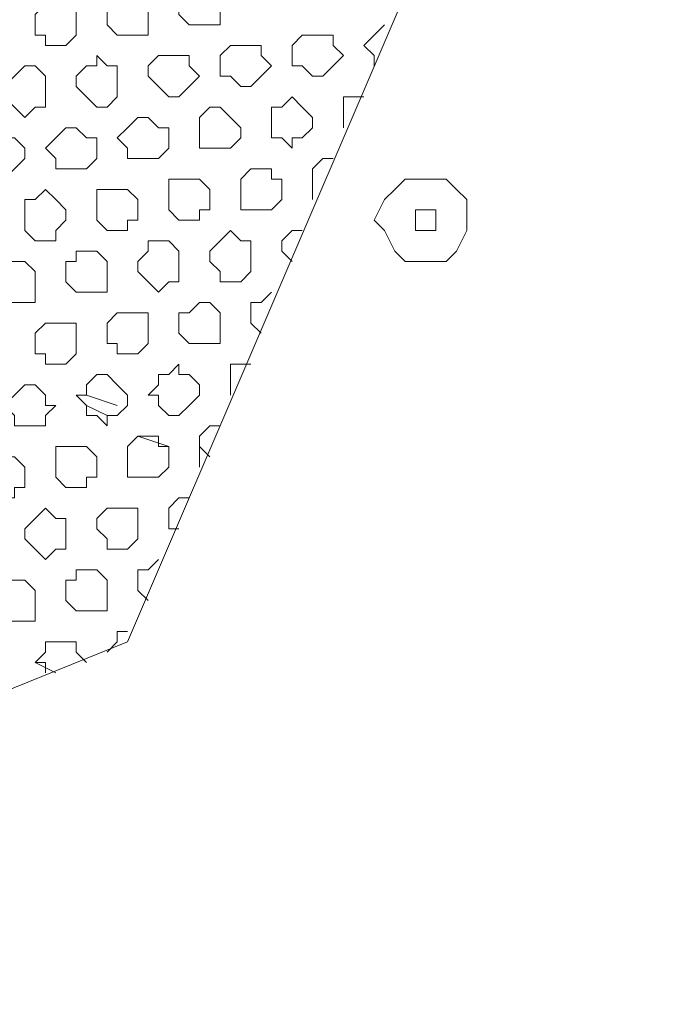
# Model space of a CAD drawing. Units: millimetres. Extents: x 4.5 to 33.8, y 3.9 to 25.3.
# Drawn here: x 22.9 to 23, y 12.6 to 12.7 of the extents above; entities that cross this region are included whole.
import ezdxf

# ---------------------------------------------------------------- set-up
doc = ezdxf.new("R2010")
doc.units = ezdxf.units.MM
doc.layers.add('PDF _Геометрия', color=7, linetype='Continuous')

msp = doc.modelspace()

# ---------------------------------------------------------------- linework, layer by layer
at = {"layer": 'PDF _Геометрия', "lineweight": 18}
for points in [[(22.73445, 12.72085), (22.76084, 12.65696), (22.88723, 12.60279), (22.95251, 12.62918), (23.00668, 12.75557), (22.98029, 12.81946), (22.85251, 12.87362), (22.78862, 12.84724)], [(22.96084, 12.71251), (22.95945, 12.7139), (22.95945, 12.71529), (22.95945, 12.71668), (22.96084, 12.71668), (22.96084, 12.71807), (22.96223, 12.71807), (22.96362, 12.71807), (22.96501, 12.71668), (22.96501, 12.71529), (22.96501, 12.7139), (22.96501, 12.71251), (22.96362, 12.71251), (22.96223, 12.71251)], [(22.95112, 12.71112), (22.94973, 12.71251), (22.94973, 12.7139), (22.94973, 12.71529), (22.95112, 12.71529), (22.95112, 12.71668), (22.95251, 12.71668), (22.9539, 12.71668), (22.95529, 12.71529), (22.95529, 12.7139), (22.95529, 12.71251), (22.95529, 12.71112), (22.9539, 12.71112), (22.95251, 12.71112)], [(22.9414, 12.70974), (22.9414, 12.71112), (22.94001, 12.71112), (22.94001, 12.71251), (22.94001, 12.7139), (22.9414, 12.71529), (22.94279, 12.71529), (22.94418, 12.71529), (22.94557, 12.71529), (22.94557, 12.7139), (22.94557, 12.71251), (22.94557, 12.71112), (22.94418, 12.70974), (22.94279, 12.70974)], [(22.98584, 12.70696), (22.98584, 12.70835), (22.98445, 12.70974), (22.98584, 12.71112), (22.98723, 12.71251), (22.98584, 12.71112), (22.98445, 12.70974), (22.98584, 12.70835)], [(22.97751, 12.70557), (22.97612, 12.70696), (22.97473, 12.70696), (22.97473, 12.70835), (22.97473, 12.70974), (22.97612, 12.71112), (22.97751, 12.71112), (22.9789, 12.71112), (22.98029, 12.71112), (22.98029, 12.70974), (22.98168, 12.70835), (22.98029, 12.70696), (22.9789, 12.70557)], [(22.96779, 12.70418), (22.9664, 12.70557), (22.96501, 12.70557), (22.96501, 12.70696), (22.96501, 12.70835), (22.9664, 12.70974), (22.96779, 12.70974), (22.96918, 12.70974), (22.97057, 12.70974), (22.97057, 12.70835), (22.97195, 12.70696), (22.97057, 12.70557), (22.96918, 12.70418)], [(22.94834, 12.7014), (22.94695, 12.70279), (22.94557, 12.70418), (22.94557, 12.70557), (22.94695, 12.70696), (22.94834, 12.70696), (22.94834, 12.70835), (22.94973, 12.70696), (22.95112, 12.70696), (22.95112, 12.70557), (22.95112, 12.70418), (22.95112, 12.70279), (22.94973, 12.7014)], [(22.95807, 12.70279), (22.95668, 12.70418), (22.95529, 12.70557), (22.95529, 12.70696), (22.95668, 12.70835), (22.95807, 12.70835), (22.95945, 12.70835), (22.96084, 12.70835), (22.96084, 12.70696), (22.96223, 12.70557), (22.96084, 12.70418), (22.95945, 12.70279)], [(22.93723, 12.7014), (22.93584, 12.70279), (22.93584, 12.70418), (22.93723, 12.70557), (22.93862, 12.70696), (22.94001, 12.70696), (22.9414, 12.70557), (22.9414, 12.70418), (22.9414, 12.70279), (22.9414, 12.7014), (22.94001, 12.7014), (22.93862, 12.70001)], [(22.97334, 12.69724), (22.97195, 12.69724), (22.97195, 12.69862), (22.97195, 12.70001), (22.97195, 12.7014), (22.97334, 12.7014), (22.97473, 12.70279), (22.97612, 12.7014), (22.97751, 12.70001), (22.97751, 12.69862), (22.97612, 12.69724), (22.97473, 12.69724), (22.97473, 12.69585)], [(22.98168, 12.69862), (22.98168, 12.70001), (22.98168, 12.7014), (22.98168, 12.70279), (22.98307, 12.70279), (22.98445, 12.70279), (22.98307, 12.70279), (22.98168, 12.70279), (22.98168, 12.7014), (22.98168, 12.70001)], [(22.96362, 12.69585), (22.96223, 12.69585), (22.96223, 12.69724), (22.96223, 12.69862), (22.96223, 12.70001), (22.96362, 12.7014), (22.96501, 12.7014), (22.9664, 12.70001), (22.96779, 12.69862), (22.96779, 12.69724), (22.9664, 12.69585), (22.96501, 12.69585)], [(22.9539, 12.69446), (22.95251, 12.69446), (22.95251, 12.69585), (22.95112, 12.69724), (22.95251, 12.69862), (22.9539, 12.70001), (22.95529, 12.70001), (22.95668, 12.69862), (22.95807, 12.69862), (22.95807, 12.69724), (22.95807, 12.69585), (22.95668, 12.69446), (22.95529, 12.69446)], [(22.94418, 12.69307), (22.94279, 12.69307), (22.94279, 12.69446), (22.9414, 12.69585), (22.94279, 12.69724), (22.94418, 12.69862), (22.94557, 12.69862), (22.94695, 12.69724), (22.94834, 12.69724), (22.94834, 12.69585), (22.94834, 12.69446), (22.94695, 12.69307), (22.94557, 12.69307)], [(22.93445, 12.69168), (22.93307, 12.69307), (22.93168, 12.69446), (22.93307, 12.69585), (22.93307, 12.69724), (22.93445, 12.69724), (22.93584, 12.69724), (22.93723, 12.69724), (22.93862, 12.69585), (22.93862, 12.69446), (22.93723, 12.69307), (22.93584, 12.69168)], [(22.96918, 12.68751), (22.96779, 12.68751), (22.96779, 12.6889), (22.96779, 12.69029), (22.96779, 12.69168), (22.96918, 12.69307), (22.97057, 12.69307), (22.97195, 12.69307), (22.97195, 12.69168), (22.97334, 12.69168), (22.97334, 12.69029), (22.97334, 12.6889), (22.97195, 12.68751), (22.97057, 12.68751)], [(22.95945, 12.68612), (22.95807, 12.68751), (22.95807, 12.6889), (22.95807, 12.69029), (22.95807, 12.69168), (22.95945, 12.69168), (22.96084, 12.69168), (22.96223, 12.69168), (22.96362, 12.69029), (22.96362, 12.6889), (22.96362, 12.68751), (22.96223, 12.68751), (22.96223, 12.68612), (22.96084, 12.68612)], [(22.99418, 12.68057), (22.99557, 12.68057), (22.99695, 12.68196), (22.99834, 12.68474), (22.99834, 12.68612), (22.99834, 12.6889), (22.99695, 12.69029), (22.99557, 12.69168), (22.99418, 12.69168), (22.9914, 12.69168), (22.99001, 12.69168), (22.98862, 12.69029), (22.98723, 12.6889), (22.98584, 12.68612), (22.98723, 12.68474), (22.98862, 12.68196), (22.99001, 12.68057), (22.9914, 12.68057)], [(22.94001, 12.68335), (22.93862, 12.68474), (22.93862, 12.68612), (22.93862, 12.68751), (22.93862, 12.6889), (22.94001, 12.6889), (22.9414, 12.69029), (22.94279, 12.6889), (22.94418, 12.68751), (22.94418, 12.68612), (22.94279, 12.68474), (22.94279, 12.68335), (22.9414, 12.68335)], [(22.94973, 12.68474), (22.94834, 12.68612), (22.94834, 12.68751), (22.94834, 12.6889), (22.94834, 12.69029), (22.94973, 12.69029), (22.95112, 12.69029), (22.95251, 12.69029), (22.9539, 12.6889), (22.9539, 12.68751), (22.9539, 12.68612), (22.95251, 12.68612), (22.95251, 12.68474), (22.95112, 12.68474)], [(22.99418, 12.68612), (22.99418, 12.68474), (22.99279, 12.68474), (22.9914, 12.68474), (22.9914, 12.68612), (22.9914, 12.68751), (22.99279, 12.68751), (22.99418, 12.68751)], [(22.96501, 12.67779), (22.96501, 12.67918), (22.96362, 12.68057), (22.96362, 12.68196), (22.96501, 12.68335), (22.9664, 12.68474), (22.96779, 12.68335), (22.96918, 12.68335), (22.96918, 12.68196), (22.96918, 12.68057), (22.96918, 12.67918), (22.96779, 12.67779), (22.9664, 12.67779)], [(22.97473, 12.68057), (22.97334, 12.68196), (22.97334, 12.68335), (22.97473, 12.68474), (22.97612, 12.68474), (22.97473, 12.68474), (22.97334, 12.68335), (22.97334, 12.68196)], [(22.95529, 12.67779), (22.9539, 12.67918), (22.9539, 12.68057), (22.95529, 12.68196), (22.95529, 12.68335), (22.95668, 12.68335), (22.95807, 12.68335), (22.95945, 12.68196), (22.95945, 12.68057), (22.95945, 12.67918), (22.95945, 12.67779), (22.95807, 12.67779), (22.95668, 12.6764)], [(22.94557, 12.6764), (22.94418, 12.67779), (22.94418, 12.67918), (22.94418, 12.68057), (22.94557, 12.68057), (22.94557, 12.68196), (22.94695, 12.68196), (22.94834, 12.68196), (22.94973, 12.68057), (22.94973, 12.67918), (22.94973, 12.67779), (22.94973, 12.6764), (22.94834, 12.6764), (22.94695, 12.6764)], [(22.93584, 12.67501), (22.93445, 12.6764), (22.93445, 12.67779), (22.93445, 12.67918), (22.93584, 12.67918), (22.93584, 12.68057), (22.93723, 12.68057), (22.93862, 12.68057), (22.94001, 12.67918), (22.94001, 12.67779), (22.94001, 12.6764), (22.94001, 12.67501), (22.93862, 12.67501), (22.93723, 12.67501)], [(22.97057, 12.67085), (22.96918, 12.67224), (22.96918, 12.67362), (22.96918, 12.67501), (22.97057, 12.67501), (22.97195, 12.6764), (22.97057, 12.67501), (22.96918, 12.67501), (22.96918, 12.67362), (22.96918, 12.67224)], [(22.96223, 12.66946), (22.96084, 12.66946), (22.95945, 12.67085), (22.95945, 12.67224), (22.95945, 12.67362), (22.96084, 12.67362), (22.96223, 12.67501), (22.96362, 12.67501), (22.96501, 12.67362), (22.96501, 12.67224), (22.96501, 12.67085), (22.96501, 12.66946), (22.96362, 12.66946)], [(22.95112, 12.66807), (22.95112, 12.66946), (22.94973, 12.66946), (22.94973, 12.67085), (22.94973, 12.67224), (22.95112, 12.67362), (22.95251, 12.67362), (22.9539, 12.67362), (22.95529, 12.67362), (22.95529, 12.67224), (22.95529, 12.67085), (22.95529, 12.66946), (22.9539, 12.66807), (22.95251, 12.66807)], [(22.9414, 12.66668), (22.9414, 12.66807), (22.94001, 12.66807), (22.94001, 12.66946), (22.94001, 12.67085), (22.9414, 12.67224), (22.94279, 12.67224), (22.94418, 12.67224), (22.94557, 12.67224), (22.94557, 12.67085), (22.94557, 12.66946), (22.94557, 12.66807), (22.94418, 12.66668), (22.94279, 12.66668)], [(22.95807, 12.65974), (22.95668, 12.66112), (22.95668, 12.66251), (22.95529, 12.66251), (22.95668, 12.6639), (22.95668, 12.66529), (22.95807, 12.66529), (22.95945, 12.66668), (22.95945, 12.66529), (22.96084, 12.66529), (22.96223, 12.6639), (22.96223, 12.66251), (22.96084, 12.66112), (22.95945, 12.65974)], [(22.9664, 12.66251), (22.9664, 12.6639), (22.9664, 12.66529), (22.9664, 12.66668), (22.96779, 12.66668), (22.96918, 12.66668), (22.96779, 12.66668), (22.9664, 12.66668), (22.9664, 12.66529), (22.9664, 12.6639)], [(22.94834, 12.65974), (22.94695, 12.65974), (22.94695, 12.66112), (22.94557, 12.66251), (22.94695, 12.66251), (22.94695, 12.6639), (22.94834, 12.66529), (22.94973, 12.66529), (22.95112, 12.6639), (22.95251, 12.66251), (22.95251, 12.66112), (22.95112, 12.65974), (22.94973, 12.65974), (22.94973, 12.65835)], [(22.93862, 12.65835), (22.93723, 12.65835), (22.93723, 12.65974), (22.93584, 12.66112), (22.93723, 12.66251), (22.93862, 12.6639), (22.94001, 12.6639), (22.9414, 12.66251), (22.9414, 12.66112), (22.94279, 12.66112), (22.9414, 12.65974), (22.9414, 12.65835), (22.94001, 12.65835)], [(22.94973, 12.65974), (22.94695, 12.66112)], [(22.9539, 12.6514), (22.95251, 12.6514), (22.95251, 12.65279), (22.95251, 12.65418), (22.95251, 12.65557), (22.9539, 12.65696), (22.95529, 12.65696), (22.95668, 12.65696), (22.95668, 12.65557), (22.95807, 12.65557), (22.95807, 12.65418), (22.95807, 12.65279), (22.95668, 12.6514), (22.95529, 12.6514)], [(22.95807, 12.65557), (22.9539, 12.65696)], [(22.94418, 12.65001), (22.94279, 12.6514), (22.94279, 12.65279), (22.94279, 12.65418), (22.94279, 12.65557), (22.94418, 12.65557), (22.94557, 12.65557), (22.94695, 12.65557), (22.94834, 12.65418), (22.94834, 12.65279), (22.94834, 12.6514), (22.94695, 12.6514), (22.94695, 12.65001), (22.94557, 12.65001)], [(22.93445, 12.64862), (22.93307, 12.65001), (22.93307, 12.6514), (22.93307, 12.65279), (22.93307, 12.65418), (22.93445, 12.65418), (22.93584, 12.65418), (22.93723, 12.65418), (22.93862, 12.65279), (22.93862, 12.6514), (22.93862, 12.65001), (22.93723, 12.65001), (22.93723, 12.64862), (22.93584, 12.64862)], [(22.94001, 12.64168), (22.93862, 12.64307), (22.93862, 12.64446), (22.94001, 12.64585), (22.9414, 12.64724), (22.94279, 12.64585), (22.94418, 12.64585), (22.94418, 12.64446), (22.94418, 12.64307), (22.94418, 12.64168), (22.94279, 12.64168), (22.9414, 12.64029)], [(22.94973, 12.64168), (22.94973, 12.64307), (22.94834, 12.64446), (22.94834, 12.64585), (22.94973, 12.64724), (22.95112, 12.64724), (22.95251, 12.64724), (22.9539, 12.64724), (22.9539, 12.64585), (22.9539, 12.64446), (22.9539, 12.64307), (22.95251, 12.64168), (22.95112, 12.64168)], [(22.94557, 12.63335), (22.94418, 12.63474), (22.94418, 12.63612), (22.94418, 12.63751), (22.94557, 12.63751), (22.94557, 12.6389), (22.94695, 12.6389), (22.94834, 12.6389), (22.94973, 12.63751), (22.94973, 12.63612), (22.94973, 12.63474), (22.94973, 12.63335), (22.94834, 12.63335), (22.94695, 12.63335)], [(22.93584, 12.63196), (22.93445, 12.63335), (22.93445, 12.63474), (22.93445, 12.63612), (22.93584, 12.63612), (22.93584, 12.63751), (22.93723, 12.63751), (22.93862, 12.63751), (22.94001, 12.63612), (22.94001, 12.63474), (22.94001, 12.63335), (22.94001, 12.63196), (22.93862, 12.63196), (22.93723, 12.63196)]]:
    msp.add_lwpolyline(points, close=True, dxfattribs=at)
for points in [[(22.95529, 12.70001), (22.9539, 12.70001), (22.95251, 12.69862), (22.95112, 12.69724), (22.95251, 12.69585), (22.95251, 12.69446), (22.9539, 12.69446)], [(22.97751, 12.6889), (22.97751, 12.69029), (22.97751, 12.69168), (22.97751, 12.69307), (22.9789, 12.69446), (22.98029, 12.69446)], [(22.94695, 12.66251), (22.95112, 12.66112)], [(22.96223, 12.65279), (22.96223, 12.65418), (22.96223, 12.65557), (22.96223, 12.65696), (22.96362, 12.65835), (22.96501, 12.65835)], [(22.96223, 12.65557), (22.96362, 12.65418)], [(22.95945, 12.64446), (22.95807, 12.64446), (22.95807, 12.64585), (22.95807, 12.64724), (22.95945, 12.64862), (22.96084, 12.64862)], [(22.95529, 12.63474), (22.9539, 12.63612), (22.9539, 12.63751), (22.9539, 12.6389), (22.95529, 12.6389), (22.95668, 12.64029)], [(22.94973, 12.62779), (22.95112, 12.62918), (22.95112, 12.63057), (22.95251, 12.63057)], [(22.9414, 12.62501), (22.9414, 12.6264), (22.94001, 12.6264), (22.9414, 12.62779), (22.9414, 12.62918), (22.94279, 12.62918), (22.94418, 12.62918), (22.94557, 12.62918), (22.94557, 12.62779), (22.94695, 12.6264)], [(22.94279, 12.62501), (22.94001, 12.6264)]]:
    msp.add_lwpolyline(points, dxfattribs=at)
at = {"layer": 'PDF _Геометрия', "lineweight": 20}
msp.add_arc((19.7813, 6.47563), 6.70271, 40.085188, 80.201783, dxfattribs=at)

doc.saveas('drawing.dxf')
